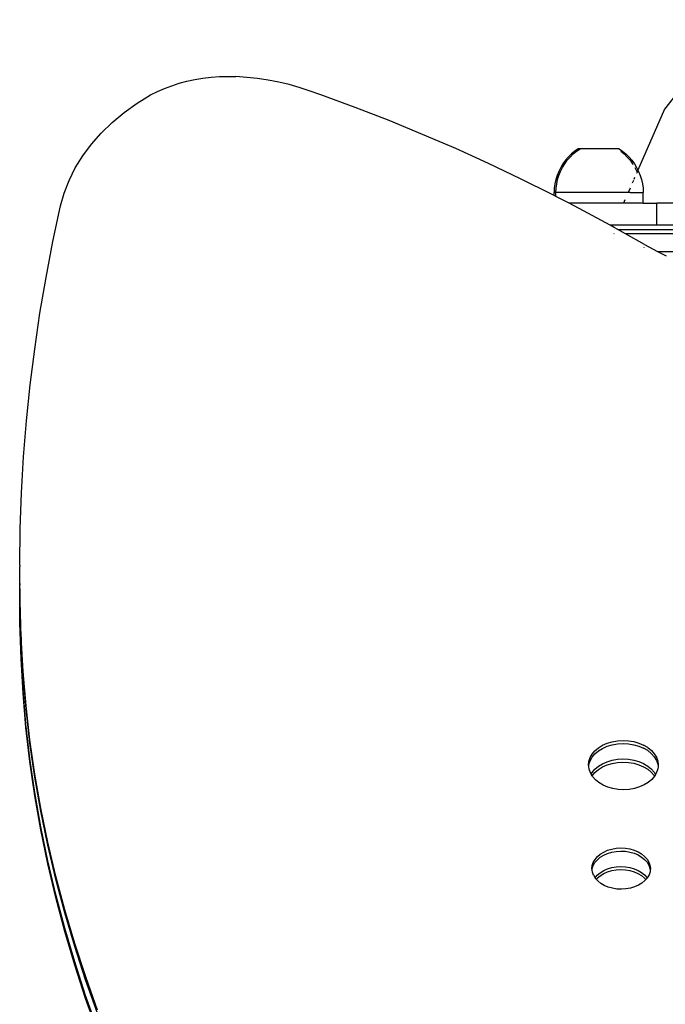
# Model space of a CAD drawing. Extents: x -3.5 to 2.85, y -3.29 to 3.12.
# Drawn here: x -1.03 to -0.74, y -1.24 to -0.79 of the extents above; entities that cross this region are included whole.
import ezdxf

# ---------------------------------------------------------------- set-up
doc = ezdxf.new("R2010")
doc.units = 0
doc.layers.get('0').update_dxf_attribs({"linetype": 'CONTINUOUS'})

msp = doc.modelspace()

# ---------------------------------------------------------------- linework, layer by layer
for p, q in [((-0.7053, -0.79244), (-0.73767, -0.83335)), ((-0.95622, -0.8206), (-0.95259, -0.81982)), ((-0.95259, -0.81982), (-0.9489, -0.81921)), ((-0.9489, -0.81921), (-0.94516, -0.81877)), ((-0.94516, -0.81877), (-0.94139, -0.8185)), ((-0.94139, -0.8185), (-0.9376, -0.81841)), ((-0.9376, -0.81841), (-0.93381, -0.8185)), ((-0.92884, -0.81884), (-0.93381, -0.8185)), ((-0.9239, -0.81939), (-0.92884, -0.81884)), ((-0.91901, -0.82012), (-0.9239, -0.81939)), ((-0.96977, -0.82534), (-0.96655, -0.82392)), ((-0.96655, -0.82392), (-0.96321, -0.82266)), ((-0.96321, -0.82266), (-0.95976, -0.82155)), ((-0.95976, -0.82155), (-0.95622, -0.8206)), ((-0.91419, -0.82105), (-0.91901, -0.82012)), ((-0.90944, -0.82216), (-0.91419, -0.82105)), ((-0.90479, -0.82346), (-0.90944, -0.82216)), ((-0.90025, -0.82494), (-0.90479, -0.82346)), ((-0.97896, -0.8306), (-0.97576, -0.82861)), ((-0.97576, -0.82861), (-0.97284, -0.8269)), ((-0.97284, -0.8269), (-0.96977, -0.82534)), ((-0.89499, -0.82678), (-0.90025, -0.82494)), ((-0.87926, -0.83259), (-0.89499, -0.82678)), ((-0.98493, -0.83489), (-0.97896, -0.8306)), ((-0.86372, -0.83864), (-0.87926, -0.83259)), ((-0.73767, -0.83335), (-0.74977, -0.86124)), ((-0.99043, -0.83949), (-0.98493, -0.83489)), ((-0.99546, -0.84435), (-0.99043, -0.83949)), ((-0.84836, -0.84493), (-0.86372, -0.83864)), ((-0.99997, -0.84946), (-0.99546, -0.84435)), ((-0.8332, -0.85146), (-0.84836, -0.84493)), ((-1.00394, -0.85478), (-0.99997, -0.84946)), ((-0.81825, -0.85822), (-0.8332, -0.85146)), ((-0.77708, -0.85149), (-0.77871, -0.85263)), ((-0.77788, -0.85263), (-0.77625, -0.85149)), ((-0.77625, -0.85149), (-0.77708, -0.85149)), ((-0.75841, -0.85148), (-0.77625, -0.85149)), ((-0.75841, -0.85148), (-0.75679, -0.85262)), ((-1.00736, -0.8603), (-1.00394, -0.85478)), ((-0.78164, -0.85529), (-0.78294, -0.85679)), ((-0.78211, -0.85679), (-0.78081, -0.85529)), ((-0.78023, -0.8539), (-0.78164, -0.85529)), ((-0.78081, -0.85529), (-0.7794, -0.85389)), ((-0.77871, -0.85263), (-0.78023, -0.8539)), ((-0.7794, -0.85389), (-0.77788, -0.85263)), ((-0.75767, -0.85259), (-0.75762, -0.85262)), ((-0.75762, -0.85262), (-0.7561, -0.85389)), ((-0.75679, -0.85262), (-0.75526, -0.85389)), ((-0.7561, -0.85389), (-0.75468, -0.85528)), ((-0.75526, -0.85389), (-0.75385, -0.85528)), ((-0.75468, -0.85528), (-0.75338, -0.85678)), ((-0.75385, -0.85528), (-0.75255, -0.85678)), ((-1.0102, -0.86598), (-1.00736, -0.8603)), ((-0.80351, -0.86521), (-0.81825, -0.85822)), ((-0.78514, -0.86009), (-0.78603, -0.86186)), ((-0.7852, -0.86186), (-0.78431, -0.86009)), ((-0.78411, -0.85839), (-0.78514, -0.86009)), ((-0.78431, -0.86009), (-0.78328, -0.85839)), ((-0.78294, -0.85679), (-0.78411, -0.85839)), ((-0.78328, -0.85839), (-0.78211, -0.85679)), ((-0.75338, -0.85678), (-0.75222, -0.85839)), ((-0.75255, -0.85678), (-0.75138, -0.85839)), ((-0.75222, -0.85839), (-0.75199, -0.85876)), ((-0.75138, -0.85839), (-0.75035, -0.86008)), ((-0.75118, -0.86008), (-0.75029, -0.86185)), ((-0.75035, -0.86008), (-0.74977, -0.86124)), ((-0.78677, -0.8637), (-0.78735, -0.86559)), ((-0.78603, -0.86186), (-0.78677, -0.8637)), ((-0.78653, -0.86559), (-0.78594, -0.8637)), ((-0.78594, -0.8637), (-0.7852, -0.86186)), ((-0.75128, -0.86471), (-0.75166, -0.86559)), ((-0.75017, -0.86216), (-0.75049, -0.8629)), ((-0.75029, -0.86185), (-0.75017, -0.86216)), ((-0.74977, -0.86124), (-0.75017, -0.86216)), ((-0.74977, -0.86124), (-0.74946, -0.86185)), ((-0.74946, -0.86185), (-0.74872, -0.86369)), ((-0.74872, -0.86369), (-0.74813, -0.86559)), ((-1.01245, -0.87179), (-1.0102, -0.86598)), ((-0.78899, -0.87242), (-0.80351, -0.86521)), ((-0.78805, -0.8695), (-0.78816, -0.87148)), ((-0.78778, -0.86753), (-0.78805, -0.8695)), ((-0.78735, -0.86559), (-0.78778, -0.86753)), ((-0.78732, -0.87148), (-0.78722, -0.8695)), ((-0.78722, -0.8695), (-0.78695, -0.86753)), ((-0.78695, -0.86753), (-0.78653, -0.86559)), ((-0.75338, -0.86955), (-0.75421, -0.87148)), ((-0.7525, -0.86753), (-0.75251, -0.86755)), ((-0.75182, -0.86597), (-0.75236, -0.8672)), ((-0.74813, -0.86559), (-0.7477, -0.86752)), ((-0.7477, -0.86752), (-0.74744, -0.86949)), ((-0.74744, -0.86949), (-0.74733, -0.87147)), ((-1.0141, -0.8777), (-1.01245, -0.87179)), ((-0.78816, -0.87285), (-0.78899, -0.87242)), ((-0.78816, -0.87285), (-0.78816, -0.87148)), ((-0.78732, -0.87148), (-0.78816, -0.87148)), ((-0.78733, -0.87329), (-0.78816, -0.87285)), ((-0.78733, -0.87329), (-0.78732, -0.87148)), ((-0.7812, -0.87648), (-0.78733, -0.87329)), ((-0.75447, -0.87147), (-0.78732, -0.87148)), ((-0.75421, -0.87148), (-0.75447, -0.87147)), ((-0.7533, -0.87147), (-0.75421, -0.87148)), ((-0.7533, -0.87147), (-0.74733, -0.87147)), ((-0.74735, -0.87647), (-0.74733, -0.87147)), ((-1.0176, -0.89401), (-1.0141, -0.8777)), ((-0.75638, -0.87647), (-0.7812, -0.87648)), ((-0.77469, -0.87986), (-0.7812, -0.87648)), ((-0.75571, -0.87492), (-0.75638, -0.87647)), ((-0.74735, -0.87647), (-0.75638, -0.87647)), ((-0.74735, -0.87647), (-0.74108, -0.87647)), ((-0.6677, -0.87646), (-0.74108, -0.87647)), ((-0.74108, -0.88647), (-0.74108, -0.87647)), ((-0.76255, -0.88647), (-0.77469, -0.87986)), ((-0.76063, -0.88752), (-0.76255, -0.88647)), ((-0.74108, -0.88647), (-0.76255, -0.88647)), ((-0.75895, -0.88847), (-0.76063, -0.88752)), ((-0.57597, -0.88645), (-0.74108, -0.88647)), ((-0.7607, -0.89047), (-0.76077, -0.89047)), ((-0.76062, -0.88847), (-0.76068, -0.88847)), ((-0.75895, -0.88847), (-0.44894, -0.88843)), ((-0.75544, -0.89047), (-0.75895, -0.88847)), ((-0.42702, -0.89042), (-0.75544, -0.89047)), ((-0.74681, -0.89539), (-0.75544, -0.89047)), ((-1.02074, -0.91036), (-1.0176, -0.89401)), ((-0.76081, -0.89247), (-0.76087, -0.89247)), ((-0.74681, -0.89539), (-0.74074, -0.89847)), ((-0.74684, -0.89679), (-0.74688, -0.89676)), ((-0.74074, -0.89847), (-0.46141, -0.89843)), ((-0.74074, -0.89847), (-0.7368, -0.90047)), ((-1.02351, -0.92674), (-1.02074, -0.91036)), ((-1.02593, -0.94315), (-1.02351, -0.92674)), ((-1.02798, -0.95959), (-1.02593, -0.94315)), ((-1.02966, -0.97605), (-1.02798, -0.95959)), ((-1.03099, -0.99252), (-1.02966, -0.97605)), ((-1.03195, -1.00901), (-1.03099, -0.99252)), ((-1.03254, -1.02551), (-1.03195, -1.00901)), ((-1.03277, -1.04201), (-1.03254, -1.02551)), ((-1.03277, -1.04201), (-1.03276, -1.04268)), ((-1.03277, -1.04342), (-1.03276, -1.04268)), ((-1.03273, -1.04604), (-1.03277, -1.04342)), ((-1.0328, -1.05049), (-1.03274, -1.04678)), ((-1.03274, -1.04678), (-1.03273, -1.04604)), ((-1.03263, -1.05851), (-1.03274, -1.04678)), ((-1.0328, -1.05049), (-1.03279, -1.05117)), ((-1.0328, -1.05191), (-1.03279, -1.05117)), ((-1.03266, -1.067), (-1.0328, -1.05191)), ((-1.03264, -1.05993), (-1.03263, -1.05851)), ((-1.03213, -1.07501), (-1.03263, -1.05851)), ((-1.03213, -1.07643), (-1.03264, -1.05993)), ((-1.03216, -1.0835), (-1.03266, -1.067)), ((-1.03266, -1.06841), (-1.03266, -1.067)), ((-1.03216, -1.08491), (-1.03266, -1.06841)), ((-1.03213, -1.07643), (-1.03216, -1.0835)), ((-1.03213, -1.07501), (-1.03213, -1.07643)), ((-1.03125, -1.09071), (-1.03213, -1.07501)), ((-1.03125, -1.09212), (-1.03213, -1.07643)), ((-1.03216, -1.0835), (-1.03216, -1.08491)), ((-1.03128, -1.0992), (-1.03216, -1.0835)), ((-1.03128, -1.10061), (-1.03216, -1.08491)), ((-1.0299, -1.10639), (-1.03125, -1.09071)), ((-1.02991, -1.10781), (-1.03125, -1.09212)), ((-1.02993, -1.11488), (-1.03128, -1.0992)), ((-1.02994, -1.11629), (-1.03128, -1.10061)), ((-1.0281, -1.12347), (-1.02991, -1.10781)), ((-1.02809, -1.12205), (-1.0299, -1.10639)), ((-1.02813, -1.13195), (-1.02994, -1.11629)), ((-1.02812, -1.13054), (-1.02993, -1.11488)), ((-1.02583, -1.1391), (-1.0281, -1.12347)), ((-1.02583, -1.13768), (-1.02809, -1.12205)), ((-0.76943, -1.127), (-0.76782, -1.12565)), ((-0.76782, -1.12565), (-0.76593, -1.12449)), ((-0.76782, -1.12706), (-0.76594, -1.1259)), ((-0.76594, -1.1259), (-0.76382, -1.12497)), ((-0.76593, -1.12449), (-0.76381, -1.12355)), ((-0.76382, -1.12497), (-0.76152, -1.12428)), ((-0.76381, -1.12355), (-0.76151, -1.12287)), ((-0.76152, -1.12428), (-0.75909, -1.12385)), ((-0.76151, -1.12287), (-0.75909, -1.12244)), ((-0.75909, -1.12244), (-0.75659, -1.12229)), ((-0.75909, -1.12385), (-0.7566, -1.1237)), ((-0.7566, -1.1237), (-0.7541, -1.12383)), ((-0.75659, -1.12229), (-0.7541, -1.12241)), ((-0.7541, -1.12241), (-0.75166, -1.12282)), ((-0.7541, -1.12383), (-0.75166, -1.12423)), ((-0.75166, -1.12282), (-0.74934, -1.12348)), ((-0.75166, -1.12423), (-0.74934, -1.12489)), ((-0.74934, -1.12348), (-0.74719, -1.12439)), ((-0.74934, -1.12489), (-0.7472, -1.12581)), ((-0.74528, -1.12695), (-0.7472, -1.12581)), ((-0.74528, -1.12553), (-0.74719, -1.12439)), ((-0.74528, -1.12553), (-0.74363, -1.12687)), ((-1.02585, -1.14617), (-1.02812, -1.13054)), ((-0.77221, -1.13188), (-0.77165, -1.13016)), ((-0.77165, -1.13016), (-0.77071, -1.12852)), ((-0.77165, -1.13157), (-0.77072, -1.12993)), ((-0.77072, -1.12993), (-0.76943, -1.12842)), ((-0.77071, -1.12852), (-0.76943, -1.127)), ((-0.76943, -1.12842), (-0.76782, -1.12706)), ((-0.76154, -1.13135), (-0.75911, -1.13093)), ((-0.75911, -1.13093), (-0.75662, -1.13077)), ((-0.75662, -1.13077), (-0.75413, -1.1309)), ((-0.75413, -1.1309), (-0.75169, -1.1313)), ((-0.74528, -1.12695), (-0.74364, -1.12828)), ((-0.74364, -1.12828), (-0.74231, -1.12978)), ((-0.74363, -1.12687), (-0.74231, -1.12837)), ((-0.74231, -1.12837), (-0.74133, -1.13)), ((-0.74231, -1.12978), (-0.74133, -1.13141)), ((-0.74133, -1.13), (-0.74072, -1.13172)), ((-1.02586, -1.14758), (-1.02813, -1.13195)), ((-0.77238, -1.13364), (-0.77221, -1.13188)), ((-0.7723, -1.13424), (-0.77238, -1.13364)), ((-0.7723, -1.13424), (-0.77221, -1.13329)), ((-0.77216, -1.13541), (-0.7723, -1.13424)), ((-0.77221, -1.13329), (-0.77165, -1.13157)), ((-0.77155, -1.13712), (-0.77216, -1.13541)), ((-0.77074, -1.137), (-0.76945, -1.13549)), ((-0.76945, -1.13549), (-0.76785, -1.13413)), ((-0.76785, -1.13413), (-0.76596, -1.13298)), ((-0.76785, -1.13555), (-0.76597, -1.13439)), ((-0.76597, -1.13439), (-0.76385, -1.13345)), ((-0.76596, -1.13298), (-0.76384, -1.13204)), ((-0.76385, -1.13345), (-0.76154, -1.13277)), ((-0.76384, -1.13204), (-0.76154, -1.13135)), ((-0.76154, -1.13277), (-0.75912, -1.13234)), ((-0.75912, -1.13234), (-0.75663, -1.13219)), ((-0.75663, -1.13219), (-0.75413, -1.13231)), ((-0.75413, -1.13231), (-0.75169, -1.13271)), ((-0.75169, -1.1313), (-0.74937, -1.13197)), ((-0.75169, -1.13271), (-0.74937, -1.13338)), ((-0.74937, -1.13197), (-0.74722, -1.13288)), ((-0.74937, -1.13338), (-0.74723, -1.13429)), ((-0.74723, -1.13429), (-0.74531, -1.13543)), ((-0.74722, -1.13288), (-0.7453, -1.13402)), ((-0.74531, -1.13543), (-0.74367, -1.13677)), ((-0.7453, -1.13402), (-0.74366, -1.13535)), ((-0.74366, -1.13535), (-0.74233, -1.13686)), ((-0.74133, -1.13141), (-0.74072, -1.13313)), ((-0.74067, -1.13524), (-0.74123, -1.13697)), ((-0.74072, -1.13172), (-0.7405, -1.13348)), ((-0.74072, -1.13313), (-0.74058, -1.13429)), ((-0.74058, -1.13429), (-0.74067, -1.13524)), ((-0.7405, -1.13348), (-0.74058, -1.13429)), ((-1.0231, -1.15328), (-1.02583, -1.13768)), ((-1.0231, -1.15469), (-1.02583, -1.1391)), ((-0.77117, -1.13776), (-0.77155, -1.13712)), ((-0.77117, -1.13776), (-0.77074, -1.137)), ((-0.77075, -1.13842), (-0.77117, -1.13776)), ((-0.77076, -1.13844), (-0.77075, -1.13842)), ((-0.77075, -1.13842), (-0.76946, -1.1369)), ((-0.77057, -1.13875), (-0.77075, -1.13842)), ((-0.77057, -1.13875), (-0.76924, -1.14025)), ((-0.76946, -1.1369), (-0.76785, -1.13555)), ((-0.74367, -1.13677), (-0.74234, -1.13827)), ((-0.74217, -1.13861), (-0.74345, -1.14012)), ((-0.74234, -1.13827), (-0.74215, -1.13858)), ((-0.74233, -1.13686), (-0.74174, -1.13785)), ((-0.74215, -1.13858), (-0.74217, -1.13861)), ((-0.74174, -1.13785), (-0.74215, -1.13858)), ((-0.74123, -1.13697), (-0.74174, -1.13785)), ((-0.7676, -1.14159), (-0.76924, -1.14025)), ((-0.76568, -1.14273), (-0.7676, -1.14159)), ((-0.76354, -1.14364), (-0.76568, -1.14273)), ((-0.76122, -1.14431), (-0.76354, -1.14364)), ((-0.75878, -1.14471), (-0.76122, -1.14431)), ((-0.75137, -1.14426), (-0.75379, -1.14468)), ((-0.74906, -1.14357), (-0.75137, -1.14426)), ((-0.74694, -1.14263), (-0.74906, -1.14357)), ((-0.74506, -1.14147), (-0.74694, -1.14263)), ((-0.74345, -1.14012), (-0.74506, -1.14147)), ((-1.02313, -1.16318), (-1.02586, -1.14758)), ((-1.02312, -1.16176), (-1.02585, -1.14617)), ((-0.75628, -1.14483), (-0.75878, -1.14471)), ((-0.75379, -1.14468), (-0.75628, -1.14483)), ((-1.01991, -1.16883), (-1.0231, -1.15328)), ((-1.01991, -1.17024), (-1.0231, -1.15469)), ((-1.01994, -1.17732), (-1.02312, -1.16176)), ((-1.01994, -1.17873), (-1.02313, -1.16318)), ((-1.01626, -1.18433), (-1.01991, -1.16883)), ((-1.01627, -1.18575), (-1.01991, -1.17024)), ((-0.75967, -1.17163), (-0.75759, -1.1715)), ((-0.75759, -1.1715), (-0.75549, -1.1716)), ((-0.76942, -1.17672), (-0.76834, -1.17545)), ((-0.76835, -1.17686), (-0.767, -1.17573)), ((-0.76834, -1.17545), (-0.767, -1.17432)), ((-0.767, -1.17432), (-0.76542, -1.17334)), ((-0.767, -1.17573), (-0.76542, -1.17476)), ((-0.76542, -1.17334), (-0.76364, -1.17256)), ((-0.76542, -1.17476), (-0.76364, -1.17397)), ((-0.76364, -1.17256), (-0.76171, -1.17198)), ((-0.76364, -1.17397), (-0.76171, -1.1734)), ((-0.76171, -1.17198), (-0.75967, -1.17163)), ((-0.76171, -1.1734), (-0.75968, -1.17304)), ((-0.75968, -1.17304), (-0.75759, -1.17291)), ((-0.75759, -1.17291), (-0.7555, -1.17302)), ((-0.7555, -1.17302), (-0.75345, -1.17335)), ((-0.75549, -1.1716), (-0.75345, -1.17194)), ((-0.75345, -1.17194), (-0.7515, -1.1725)), ((-0.75345, -1.17335), (-0.75151, -1.17391)), ((-0.75151, -1.17391), (-0.74971, -1.17468)), ((-0.7515, -1.1725), (-0.7497, -1.17326)), ((-0.74971, -1.17468), (-0.7481, -1.17563)), ((-0.7497, -1.17326), (-0.7481, -1.17422)), ((-0.7481, -1.17422), (-0.74672, -1.17534)), ((-0.7481, -1.17563), (-0.74672, -1.17675)), ((-0.74672, -1.17534), (-0.74561, -1.1766)), ((-1.01629, -1.19282), (-1.01994, -1.17732)), ((-1.01629, -1.19423), (-1.01994, -1.17873)), ((-0.77082, -1.18102), (-0.77068, -1.17954)), ((-0.77068, -1.17954), (-0.77021, -1.1781)), ((-0.77068, -1.18095), (-0.77021, -1.17951)), ((-0.77021, -1.1781), (-0.76942, -1.17672)), ((-0.77021, -1.17951), (-0.76943, -1.17813)), ((-0.76943, -1.17813), (-0.76835, -1.17686)), ((-0.76367, -1.18105), (-0.76174, -1.18047)), ((-0.76174, -1.18047), (-0.7597, -1.18011)), ((-0.7597, -1.18011), (-0.75761, -1.17998)), ((-0.75761, -1.17998), (-0.75552, -1.18009)), ((-0.75552, -1.18009), (-0.75348, -1.18043)), ((-0.75348, -1.18043), (-0.75153, -1.18098)), ((-0.74672, -1.17675), (-0.74561, -1.17801)), ((-0.74561, -1.1766), (-0.74478, -1.17796)), ((-0.74561, -1.17801), (-0.74479, -1.17938)), ((-0.74479, -1.17938), (-0.74428, -1.18082)), ((-0.74478, -1.17796), (-0.74427, -1.1794)), ((-0.74427, -1.1794), (-0.74409, -1.18088)), ((-1.01216, -1.19978), (-1.01626, -1.18433)), ((-0.77075, -1.18162), (-0.77082, -1.18102)), ((-0.77075, -1.18162), (-0.77068, -1.18095)), ((-0.77064, -1.1825), (-0.77075, -1.18162)), ((-0.77013, -1.18394), (-0.77064, -1.1825)), ((-0.77013, -1.18394), (-0.7694, -1.18515)), ((-0.7694, -1.18515), (-0.76837, -1.18394)), ((-0.76838, -1.18535), (-0.76703, -1.18422)), ((-0.76837, -1.18394), (-0.76703, -1.1828)), ((-0.76703, -1.1828), (-0.76544, -1.18183)), ((-0.76703, -1.18422), (-0.76545, -1.18324)), ((-0.76545, -1.18324), (-0.76367, -1.18246)), ((-0.76544, -1.18183), (-0.76367, -1.18105)), ((-0.76367, -1.18246), (-0.76174, -1.18188)), ((-0.76174, -1.18188), (-0.75971, -1.18153)), ((-0.75971, -1.18153), (-0.75762, -1.1814)), ((-0.75762, -1.1814), (-0.75553, -1.1815)), ((-0.75553, -1.1815), (-0.75348, -1.18184)), ((-0.75348, -1.18184), (-0.75154, -1.1824)), ((-0.75154, -1.1824), (-0.74974, -1.18316)), ((-0.75153, -1.18098), (-0.74973, -1.18175)), ((-0.74974, -1.18316), (-0.74813, -1.18412)), ((-0.74973, -1.18175), (-0.74812, -1.1827)), ((-0.74813, -1.18412), (-0.74675, -1.18524)), ((-0.74812, -1.1827), (-0.74675, -1.18382)), ((-0.74675, -1.18382), (-0.74563, -1.18508)), ((-0.74563, -1.18508), (-0.74554, -1.18524)), ((-0.7447, -1.1838), (-0.74549, -1.18518)), ((-0.74423, -1.18236), (-0.7447, -1.1838)), ((-0.74428, -1.18082), (-0.74417, -1.1817)), ((-0.74417, -1.1817), (-0.74423, -1.18236)), ((-0.74409, -1.18088), (-0.74417, -1.1817)), ((-1.01216, -1.20119), (-1.01627, -1.18575)), ((-0.76931, -1.1853), (-0.7694, -1.18515)), ((-0.76881, -1.18586), (-0.76931, -1.1853)), ((-0.76881, -1.18586), (-0.76838, -1.18535)), ((-0.76819, -1.18656), (-0.76881, -1.18586)), ((-0.76682, -1.18768), (-0.76819, -1.18656)), ((-0.76521, -1.18864), (-0.76682, -1.18768)), ((-0.76341, -1.1894), (-0.76521, -1.18864)), ((-0.76146, -1.18996), (-0.76341, -1.1894)), ((-0.75127, -1.18934), (-0.7532, -1.18992)), ((-0.74949, -1.18856), (-0.75127, -1.18934)), ((-0.74791, -1.18758), (-0.74949, -1.18856)), ((-0.74657, -1.18645), (-0.74791, -1.18758)), ((-0.74675, -1.18524), (-0.74613, -1.18594)), ((-0.74613, -1.18594), (-0.74657, -1.18645)), ((-0.74554, -1.18524), (-0.74613, -1.18594)), ((-0.74549, -1.18518), (-0.74554, -1.18524)), ((-1.01219, -1.20826), (-1.01629, -1.19282)), ((-0.75942, -1.1903), (-0.76146, -1.18996)), ((-0.75733, -1.1904), (-0.75942, -1.1903)), ((-0.75524, -1.19027), (-0.75733, -1.1904)), ((-0.7532, -1.18992), (-0.75524, -1.19027)), ((-1.01219, -1.20968), (-1.01629, -1.19423)), ((-1.0076, -1.21516), (-1.01216, -1.19978)), ((-1.00761, -1.21658), (-1.01216, -1.20119)), ((-1.00763, -1.22365), (-1.01219, -1.20826)), ((-1.00763, -1.22506), (-1.01219, -1.20968)), ((-1.0026, -1.23189), (-1.00761, -1.21658)), ((-1.00259, -1.23047), (-1.0076, -1.21516)), ((-1.00262, -1.23896), (-1.00763, -1.22365)), ((-1.00262, -1.24037), (-1.00763, -1.22506)), ((-0.99714, -1.24712), (-1.0026, -1.23189)), ((-0.99713, -1.24571), (-1.00259, -1.23047)), ((-0.99716, -1.2542), (-1.00262, -1.23896)), ((-0.99716, -1.25561), (-1.00262, -1.24037))]:
    msp.add_line(p, q)

doc.saveas('drawing.dxf')
